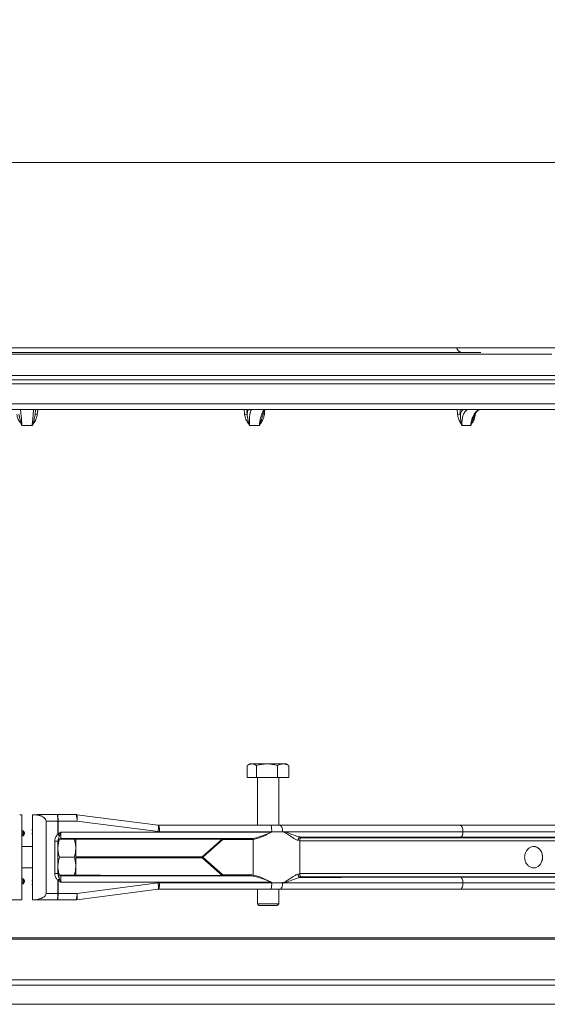
# Model space of a CAD drawing. Units: millimetres. Extents: x 1502 to 2920, y 696 to 2703.
# Drawn here: x 2309 to 2557, y 1777 to 2239 of the extents above; entities that cross this region are included whole.
import ezdxf

# ---------------------------------------------------------------- set-up
doc = ezdxf.new("R2010")
doc.units = ezdxf.units.MM
doc.header["$LTSCALE"] = 15
doc.layers.add('MAßLINIE_MAßZEICHNUNGEN', color=7, linetype='Continuous')
doc.styles.add('SLDTEXTSTYLE0', font='TXT', dxfattribs={"width": 0.7})
doc.dimstyles.new('SLDDIMSTYLE0', dxfattribs={"dimtxt": 79.375, "dimasz": 52.5, "dimexe": 0, "dimexo": 0.0625, "dimgap": 19.84375, "dimtad": 0, "dimdec": 0, "dimrnd": 1e-09, "dimzin": 12, "dimdsep": 46, "dimtxsty": 'SLDTEXTSTYLE0', "dimsah": 1, "dimcen": 0.09, "dimadec": 0, "dimazin": 3, "dimtfac": 1, "dimtdec": 0, "dimtofl": 0, "dimtmove": 0, "dimatfit": 3, "dimfxl": 0, "dimfrac": 2, "dimtolj": 1, "dimtzin": 12, "dimarcsym": 0})

# ---------------------------------------------------------------- blocks, each defined once
blk = doc.blocks.new('_D_1')
at = {"layer": 'MAßLINIE_MAßZEICHNUNGEN', "color": 7}
for p, q in [((1900.32, 2063.17), (1900.32, 2493.67)), ((2725.32, 2063.17), (2725.32, 2493.67)), ((1900.32, 2478.67), (2137.77, 2478.67)), ((2725.32, 2478.67), (2438.7, 2478.67))]:
    blk.add_line(p, q, dxfattribs=at)
for points in [[(1900.32, 2478.67), (1952.82, 2456.17), (1952.82, 2501.17)], [(2725.32, 2478.67), (2672.82, 2501.17), (2672.82, 2456.17)]]:
    blk.add_solid(points, dxfattribs=at)
at = {"layer": 'MAßLINIE_MAßZEICHNUNGEN', "color": 7, "char_height": 79.375, "attachment_point": 1, "style": 'SLDTEXTSTYLE0'}
for s, insert in [('%%c', (2137.77, 2516.98)), ('800', (2251.43, 2516.98))]:
    blk.add_mtext(s, dxfattribs=dict(at, insert=insert))

msp = doc.modelspace()

# ---------------------------------------------------------------- linework, layer by layer
at = {"color": 7, "linetype": 'Continuous', "lineweight": 18}
for p, q in [((2742.82, 2171.67), (1882.82, 2171.67)), ((2514.62, 2084.67), (2111.01, 2084.67)), ((2514.62, 2084.67), (2742.82, 2084.67)), ((2066.4, 2081.67), (2312.82, 2081.67)), ((2525.81, 2082.47), (2099.82, 2082.47)), ((2312.82, 2081.67), (2559.23, 2081.67)), ((1819.82, 2071.67), (2805.82, 2071.67)), ((2803.82, 2069.67), (1821.82, 2069.67)), ((2797.88, 2067.84), (1827.75, 2067.84)), ((1828.58, 2058.41), (2312.82, 2058.41)), ((2312.82, 2058.41), (2797.06, 2058.41)), ((2312.82, 2055.67), (1831.57, 2055.67)), ((2794.07, 2055.67), (2312.82, 2055.67)), ((2317.81, 2055.67), (2317.61, 2053.45)), ((2315.16, 2048.17), (2310.47, 2048.17)), ((2421.84, 2048.17), (2417.31, 2048.17)), ((2521.09, 2048.17), (2517.03, 2048.17)), ((2417.43, 1889.47), (2416.42, 1888.89)), ((2418.33, 1889.47), (2417.43, 1889.47)), ((2418.33, 1889.47), (2425.43, 1889.47)), ((2433.03, 1889.47), (2425.43, 1889.47)), ((2434.43, 1889.47), (2433.03, 1889.47)), ((2435.44, 1888.89), (2434.43, 1889.47)), ((2416.13, 1888.71), (2416.13, 1883.07)), ((2420.53, 1888.71), (2420.53, 1883.07)), ((2430.33, 1888.71), (2430.33, 1883.07)), ((2435.73, 1888.71), (2435.42, 1888.85)), ((2435.73, 1888.71), (2435.73, 1883.07)), ((2416.13, 1883.07), (2420.53, 1883.07)), ((2420.53, 1883.07), (2430.33, 1883.07)), ((2420.93, 1883.07), (2420.93, 1860.67)), ((2430.33, 1883.07), (2435.73, 1883.07)), ((2430.93, 1860.67), (2430.93, 1883.07)), ((2310.37, 1865.62), (2309.35, 1865.63)), ((2310.37, 1865.62), (2310.37, 1825.72)), ((2315.29, 1825.7), (2315.29, 1865.64)), ((2315.81, 1865.64), (2315.29, 1865.64)), ((2316.43, 1865.62), (2315.81, 1865.64)), ((2321.72, 1862.67), (2321.72, 1828.67)), ((2327.2, 1862.67), (2321.72, 1862.67)), ((2326.75, 1865.67), (2326.57, 1865.67)), ((2335.84, 1865.67), (2326.72, 1865.67)), ((2327.2, 1856.41), (2327.2, 1862.67)), ((2327.38, 1862.67), (2327.2, 1862.67)), ((2336.21, 1862.67), (2327.38, 1862.67)), ((2327.38, 1862.67), (2327.38, 1856.41)), ((2335.84, 1865.67), (2335.83, 1865.67)), ((2374.3, 1857.72), (2336.21, 1862.67)), ((2374.32, 1860.69), (2336.23, 1865.64)), ((2310.37, 1858.17), (2310.6, 1858.16)), ((2311.11, 1857.16), (2310.37, 1857.19)), ((2311.11, 1856.68), (2311.11, 1857.16)), ((2311.11, 1857.16), (2311.57, 1857.16)), ((2311.57, 1857.16), (2311.57, 1856.68)), ((2315.27, 1858.33), (2315.29, 1859.58)), ((2328.61, 1857.42), (2427.63, 1857.42)), ((2375.03, 1857.67), (2374.3, 1857.72)), ((2374.73, 1860.61), (2374.37, 1860.66)), ((2374.66, 1860.67), (2427.26, 1860.67)), ((2427.63, 1857.67), (2375.03, 1857.67)), ((2427.26, 1860.67), (2431.36, 1860.67)), ((2427.63, 1857.42), (2427.63, 1857.67)), ((2432.75, 1857.67), (2427.63, 1857.67)), ((2431.36, 1860.67), (2516.06, 1860.67)), ((2517.45, 1857.67), (2433.53, 1857.67)), ((2516.06, 1860.67), (2739.87, 1860.67)), ((2742.8, 1857.67), (2517.45, 1857.67)), ((2310.37, 1856.65), (2311.11, 1856.68)), ((2310.6, 1855.68), (2310.37, 1855.67)), ((2311.11, 1856.68), (2311.57, 1856.68)), ((2315.29, 1855.76), (2315.27, 1857.01)), ((2327.29, 1853.25), (2325.79, 1853.25)), ((2325.79, 1838.09), (2325.79, 1853.25)), ((2327.38, 1856.41), (2327.2, 1856.41)), ((2327.29, 1853.25), (2327.29, 1838.09)), ((2327.29, 1852.92), (2327.29, 1852.92)), ((2347.29, 1854.12), (2327.89, 1854.12)), ((2417.41, 1854.42), (2328.79, 1854.42)), ((2347.29, 1854.12), (2347.29, 1854.42)), ((2347.29, 1854.42), (2347.29, 1854.12)), ((2404.42, 1854.17), (2347.29, 1854.17)), ((2395.07, 1845.92), (2404.42, 1854.17)), ((2404.65, 1853.92), (2395.3, 1845.67)), ((2417.64, 1853.92), (2404.65, 1853.92)), ((2418.98, 1854.02), (2418.98, 1837.32)), ((2440.79, 1837.77), (2440.79, 1853.57)), ((2731.75, 1853.3), (2440.79, 1853.3)), ((2441.46, 1854.8), (2733.2, 1854.8)), ((2739.94, 1855.02), (2516.09, 1855.02)), ((2315.29, 1850.67), (2310.37, 1850.67)), ((2335.69, 1849.92), (2335.69, 1849.92)), ((2328.05, 1845.67), (2334.93, 1845.67)), ((2335.69, 1845.92), (2395.07, 1845.92)), ((2395.07, 1845.42), (2335.69, 1845.42)), ((2395.07, 1845.92), (2395.07, 1845.42)), ((2404.42, 1837.17), (2395.07, 1845.42)), ((2395.3, 1845.67), (2404.65, 1837.42)), ((2310.37, 1840.67), (2315.29, 1840.67)), ((2335.69, 1841.42), (2335.69, 1841.42)), ((2310.37, 1835.67), (2310.6, 1835.66)), ((2311.11, 1834.66), (2310.37, 1834.69)), ((2310.37, 1834.15), (2311.11, 1834.18)), ((2311.11, 1834.18), (2311.11, 1834.66)), ((2311.11, 1834.66), (2311.57, 1834.66)), ((2311.11, 1834.18), (2311.57, 1834.18)), ((2311.57, 1834.66), (2311.57, 1834.18)), ((2315.27, 1834.33), (2315.29, 1835.58)), ((2327.29, 1838.09), (2325.79, 1838.09)), ((2327.38, 1834.93), (2327.2, 1834.93)), ((2327.2, 1828.67), (2327.2, 1834.93)), ((2327.29, 1838.42), (2327.29, 1838.42)), ((2327.38, 1834.93), (2327.38, 1828.67)), ((2347.29, 1837.22), (2327.89, 1837.22)), ((2328.79, 1836.92), (2417.41, 1836.92)), ((2347.29, 1837.22), (2347.29, 1836.92)), ((2347.29, 1836.92), (2347.29, 1837.22)), ((2347.29, 1837.17), (2404.42, 1837.17)), ((2404.65, 1837.42), (2417.64, 1837.42)), ((2440.79, 1838.04), (2731.75, 1838.04)), ((2733.2, 1836.54), (2441.45, 1836.54)), ((2516.09, 1836.32), (2739.94, 1836.32)), ((2310.6, 1833.18), (2310.37, 1833.17)), ((2315.29, 1831.76), (2315.27, 1833.01)), ((2427.63, 1833.92), (2328.61, 1833.92)), ((2336.21, 1828.67), (2374.3, 1833.62)), ((2336.23, 1825.7), (2374.32, 1830.65)), ((2374.3, 1833.62), (2375.03, 1833.67)), ((2374.37, 1830.68), (2374.73, 1830.73)), ((2374.66, 1830.67), (2374.73, 1830.73)), ((2427.26, 1830.67), (2374.66, 1830.67)), ((2375.03, 1833.67), (2427.63, 1833.67)), ((2420.93, 1830.67), (2420.93, 1823.82)), ((2431.36, 1830.67), (2427.26, 1830.67)), ((2427.63, 1833.67), (2427.63, 1833.92)), ((2427.63, 1833.67), (2432.75, 1833.67)), ((2430.93, 1823.82), (2430.93, 1830.67)), ((2516.06, 1830.67), (2431.36, 1830.67)), ((2433.53, 1833.67), (2517.45, 1833.67)), ((2739.87, 1830.67), (2516.06, 1830.67)), ((2517.45, 1833.67), (2742.8, 1833.67)), ((2309.35, 1825.71), (2310.37, 1825.72)), ((2315.29, 1825.7), (2315.81, 1825.7)), ((2315.81, 1825.7), (2316.43, 1825.72)), ((2327.2, 1828.67), (2321.72, 1828.67)), ((2326.37, 1825.67), (2326.39, 1825.67)), ((2326.39, 1825.67), (2326.72, 1825.67)), ((2326.72, 1825.67), (2335.84, 1825.67)), ((2327.38, 1828.67), (2327.2, 1828.67)), ((2327.38, 1828.67), (2336.21, 1828.67)), ((2335.84, 1825.67), (2335.83, 1825.67)), ((2420.93, 1823.82), (2421.68, 1823.07)), ((2420.93, 1823.82), (2421.46, 1823.82)), ((2421.46, 1823.82), (2430.93, 1823.82)), ((2422.13, 1823.07), (2421.68, 1823.07)), ((2430.18, 1823.07), (2422.13, 1823.07)), ((2430.18, 1823.07), (2430.93, 1823.82)), ((2734.62, 1807.31), (1891.02, 1807.31)), ((2734.12, 1807.81), (1891.52, 1807.81)), ((1891.02, 1788.17), (2734.62, 1788.17)), ((1876.82, 1785.67), (2748.82, 1785.67)), ((1875.56, 1776.67), (2750.07, 1776.67))]:
    msp.add_line(p, q, dxfattribs=at)
at = {"color": 7, "linetype": 'Continuous', "lineweight": 18, "flags": 128}
for points in [[(2327.38, 1862.67), (2327.36, 1862.67), (2327.34, 1862.67), (2327.31, 1862.67), (2327.29, 1862.67), (2327.27, 1862.67), (2327.24, 1862.67), (2327.22, 1862.67), (2327.2, 1862.67)], [(2311.11, 1857.16), (2311.11, 1857.35), (2311.08, 1857.54), (2311.04, 1857.71), (2310.97, 1857.86), (2310.9, 1857.99), (2310.81, 1858.08), (2310.71, 1858.14), (2310.6, 1858.16)], [(2374.32, 1860.69), (2374.35, 1860.68), (2374.37, 1860.66)], [(2432.75, 1857.67), (2432.73, 1858.26), (2432.65, 1858.82), (2432.52, 1859.34), (2432.34, 1859.79), (2432.13, 1860.16), (2431.89, 1860.44), (2431.63, 1860.61), (2431.36, 1860.67)], [(2517.45, 1857.67), (2517.42, 1858.26), (2517.34, 1858.82), (2517.22, 1859.34), (2517.04, 1859.79), (2516.83, 1860.16), (2516.59, 1860.44), (2516.33, 1860.61), (2516.06, 1860.67)], [(2517.45, 1857.67), (2517.4, 1857.14), (2517.31, 1856.64), (2517.17, 1856.19), (2517, 1855.79), (2516.8, 1855.47), (2516.58, 1855.23), (2516.34, 1855.08), (2516.09, 1855.02)], [(2310.6, 1855.68), (2310.71, 1855.7), (2310.81, 1855.76), (2310.9, 1855.85), (2310.97, 1855.98), (2311.04, 1856.13), (2311.08, 1856.3), (2311.11, 1856.48), (2311.11, 1856.68)], [(2327.99, 1855.75), (2327.91, 1855.82), (2327.82, 1855.89), (2327.73, 1855.97), (2327.63, 1856.06), (2327.52, 1856.14), (2327.42, 1856.23), (2327.31, 1856.32), (2327.2, 1856.41)], [(2327.29, 1852.92), (2327.29, 1852.41), (2327.29, 1851.68), (2327.29, 1850.84), (2327.29, 1849.92)], [(2335.69, 1854.12), (2335.69, 1854.1), (2335.69, 1853.88), (2335.69, 1853.52), (2335.69, 1853.03), (2335.69, 1852.41), (2335.69, 1851.68), (2335.69, 1850.84), (2335.69, 1849.92)], [(2335.69, 1849.92), (2335.69, 1850.84), (2335.69, 1851.68), (2335.69, 1852.41), (2335.69, 1853.03), (2335.69, 1853.52), (2335.69, 1853.88), (2335.69, 1854.1), (2335.69, 1854.12)], [(2404.65, 1853.92), (2404.64, 1854.02), (2404.63, 1854.11), (2404.61, 1854.2), (2404.58, 1854.27), (2404.55, 1854.34), (2404.51, 1854.38), (2404.47, 1854.41), (2404.42, 1854.42)], [(2404.42, 1854.42), (2404.42, 1854.42), (2404.42, 1854.4), (2404.42, 1854.38), (2404.42, 1854.35), (2404.42, 1854.32), (2404.42, 1854.27), (2404.42, 1854.22), (2404.42, 1854.17)], [(2417.64, 1853.92), (2417.63, 1854.02), (2417.62, 1854.11), (2417.6, 1854.2), (2417.57, 1854.27), (2417.54, 1854.34), (2417.5, 1854.38), (2417.45, 1854.41), (2417.41, 1854.42)], [(2327.29, 1849.92), (2327.29, 1848.92), (2327.29, 1847.87), (2327.29, 1846.78), (2327.29, 1845.67), (2327.29, 1844.56), (2327.29, 1843.47), (2327.29, 1842.42), (2327.29, 1841.42)], [(2335.69, 1840.57), (2335.69, 1840.76), (2335.69, 1841.31), (2335.69, 1842.19), (2335.69, 1843.32), (2335.69, 1844.63), (2335.69, 1846.02), (2335.69, 1847.38), (2335.69, 1848.61), (2335.69, 1849.63), (2335.69, 1850.35), (2335.69, 1850.72), (2335.69, 1850.72), (2335.69, 1850.35), (2335.69, 1849.63), (2335.69, 1848.61), (2335.69, 1847.38), (2335.69, 1846.02), (2335.69, 1844.63), (2335.69, 1843.32), (2335.69, 1842.19), (2335.69, 1841.31), (2335.69, 1840.76), (2335.69, 1840.57)], [(2335.69, 1849.92), (2335.69, 1848.92), (2335.69, 1847.87), (2335.69, 1846.78), (2335.69, 1845.67), (2335.69, 1844.56), (2335.69, 1843.47), (2335.69, 1842.42), (2335.69, 1841.42)], [(2335.69, 1841.42), (2335.69, 1842.42), (2335.69, 1843.47), (2335.69, 1844.56), (2335.69, 1845.67), (2335.69, 1846.78), (2335.69, 1847.87), (2335.69, 1848.92), (2335.69, 1849.92)], [(2335.69, 1845.03), (2335.69, 1843.82), (2335.69, 1842.78), (2335.69, 1841.99), (2335.69, 1841.53), (2335.69, 1841.43), (2335.69, 1841.71), (2335.69, 1842.35), (2335.69, 1843.28), (2335.69, 1844.42), (2335.69, 1845.67), (2335.69, 1846.93), (2335.69, 1848.07), (2335.69, 1848.99), (2335.69, 1849.63), (2335.69, 1849.91), (2335.69, 1849.81), (2335.69, 1849.35), (2335.69, 1848.56), (2335.69, 1847.51), (2335.69, 1846.3), (2335.69, 1845.03)], [(2327.29, 1841.42), (2327.29, 1840.5), (2327.29, 1839.66), (2327.29, 1838.93), (2327.29, 1838.42)], [(2335.69, 1837.22), (2335.69, 1837.24), (2335.69, 1837.46), (2335.69, 1837.82), (2335.69, 1838.31), (2335.69, 1838.93), (2335.69, 1839.66), (2335.69, 1840.5), (2335.69, 1841.42)], [(2335.69, 1841.42), (2335.69, 1840.5), (2335.69, 1839.66), (2335.69, 1838.93), (2335.69, 1838.31), (2335.69, 1837.82), (2335.69, 1837.46), (2335.69, 1837.24), (2335.69, 1837.22)], [(2311.11, 1834.66), (2311.11, 1834.86), (2311.08, 1835.04), (2311.04, 1835.21), (2310.97, 1835.36), (2310.9, 1835.49), (2310.81, 1835.58), (2310.71, 1835.64), (2310.6, 1835.66)], [(2310.6, 1833.18), (2310.71, 1833.2), (2310.81, 1833.26), (2310.9, 1833.35), (2310.97, 1833.48), (2311.04, 1833.63), (2311.08, 1833.8), (2311.11, 1833.98), (2311.11, 1834.18)], [(2327.2, 1834.93), (2327.31, 1835.02), (2327.42, 1835.11), (2327.52, 1835.2), (2327.63, 1835.28), (2327.73, 1835.37), (2327.82, 1835.45), (2327.91, 1835.52), (2327.99, 1835.59)], [(2404.65, 1837.42), (2404.64, 1837.32), (2404.63, 1837.23), (2404.61, 1837.14), (2404.58, 1837.07), (2404.55, 1837), (2404.51, 1836.96), (2404.47, 1836.93), (2404.42, 1836.92)], [(2404.42, 1837.17), (2404.42, 1837.12), (2404.42, 1837.07), (2404.42, 1837.02), (2404.42, 1836.99), (2404.42, 1836.96), (2404.42, 1836.94), (2404.42, 1836.92), (2404.42, 1836.92)], [(2417.64, 1837.42), (2417.63, 1837.32), (2417.62, 1837.23), (2417.6, 1837.14), (2417.57, 1837.07), (2417.54, 1837), (2417.5, 1836.96), (2417.45, 1836.93), (2417.41, 1836.92)], [(2517.45, 1833.67), (2517.4, 1834.2), (2517.31, 1834.7), (2517.17, 1835.15), (2517, 1835.55), (2516.8, 1835.87), (2516.58, 1836.11), (2516.34, 1836.26), (2516.09, 1836.32)], [(2374.32, 1830.65), (2374.36, 1830.67), (2374.37, 1830.68)], [(2432.75, 1833.67), (2432.73, 1833.08), (2432.65, 1832.52), (2432.52, 1832), (2432.34, 1831.55), (2432.13, 1831.18), (2431.89, 1830.9), (2431.63, 1830.73), (2431.36, 1830.67)], [(2517.45, 1833.67), (2517.42, 1833.08), (2517.34, 1832.52), (2517.22, 1832), (2517.04, 1831.55), (2516.83, 1831.18), (2516.59, 1830.9), (2516.33, 1830.73), (2516.06, 1830.67)], [(2327.38, 1828.67), (2327.36, 1828.67), (2327.34, 1828.67), (2327.31, 1828.67), (2327.29, 1828.67), (2327.27, 1828.67), (2327.24, 1828.67), (2327.22, 1828.67), (2327.2, 1828.67)]]:
    msp.add_lwpolyline(points, dxfattribs=at)
at = {"color": 7, "linetype": 'Continuous', "lineweight": 18}
for centre, radius, start, end in [((2339.66, 2308.11), 255.61, 264.8313, 265.0528), ((2417.23, 2030.12), 23.44, 92.6374, 95.6023), ((2424.74, 2061.25), 7.81, 260.7276, 266.0923), ((2516.68, 2036.32), 17.22, 91.4312, 95.9411), ((2326.37, 1865.67), 0.00358, 43.8994, 114.503), ((2335.84, 1862.67), 3, 82.5925, 90), ((2329.9, 1863.42), 6.36, 353.2262, 20.734), ((2330.59, 1864.19), 5.82, 344.8284, 14.4213), ((2310.57, 1857.16), 1, 0.1004, 88), ((2365.51, 1859.38), 8.95, 349.2749, 8.2023), ((2366.61, 1858.31), 8.44, 355.6551, 15.8579), ((2421.23, 1858.41), 6.44, 353.4163, 20.5442), ((2310.57, 1856.68), 1, 272, 0.1004), ((2328.79, 1852.92), 1.5, 90, 179.9498), ((2318.41, 1847.5), 12.64, 40.715, 44.8038), ((2403.54, 1853.14), 1.35, 35.078, 49.4042), ((2418.35, 1854.01), 0.628, 0.9071, 52.0723), ((2441.39, 1853.69), 1.47, 92.4109, 181.307), ((2394.19, 1844.89), 1.35, 35.0796, 49.4026), ((2394.19, 1846.45), 1.35, 310.5974, 324.9204), ((2310.57, 1834.66), 1, 0.1004, 88), ((2310.57, 1834.18), 1, 272, 0.1004), ((2328.79, 1838.42), 1.5, 179.9498, 270), ((2318.41, 1843.84), 12.64, 315.1962, 319.285), ((2403.54, 1838.2), 1.35, 310.5958, 324.922), ((2418.35, 1837.33), 0.628, 307.9277, 359.0929), ((2441.39, 1837.65), 1.47, 178.693, 267.5891), ((2365.4, 1831.96), 9.06, 351.9124, 10.5999), ((2366.61, 1833.03), 8.44, 344.1592, 4.3373), ((2421.23, 1832.93), 6.44, 339.4558, 6.5837), ((2326.37, 1825.67), 0.00358, 245.497, 316.1006), ((2329.9, 1827.92), 6.36, 339.2657, 6.7741), ((2335.84, 1828.67), 3, 270, 277.4075), ((2330.59, 1827.15), 5.82, 345.5788, 15.1714)]:
    msp.add_arc(centre, radius, start, end, dxfattribs=at)
for centre, major_axis, ratio, start_param, end_param in [((2312.82, 1998.48), (-398.65, 4726.32), 0.022429, 4.722129, 4.722599), ((2313.78, 1998.56), (-399.61, 4726.32), 0.022483, 4.72212, 4.722571), ((2312.82, 1998.48), (398.65, 4726.32), 0.022429, 4.725913, 4.726319), ((2312.82, 1998.48), (-357.91, 4726.3), 0.04339, 4.720735, 4.721205), ((2313.68, 1998.56), (-358.78, 4726.3), 0.043494, 4.720719, 4.72117), ((1774.18, 1864.17), (553.19, 1.5), 0.00006, 0.060321, 0.204849), ((1774.18, 1862.67), (553.19, 3), 0.000119, 0.060321, 0.199296), ((2315.29, 1862.67), (6.43, 0), 0.46632, 0, 1.393472), ((2314.95, 1862.67), (12.43, 0), 0.241362, 0, 0.00049), ((2328.79, 1857.42), (0, 3), 0.061305, 1.570796, 3.141593), ((2327.29, 1857.42), (0, 4.5), 0.000059, 2.75539, 3.141593), ((2328.79, 1852.92), (1.06, -1.06), 0.999942, 2.356224, 2.999725), ((2417.41, 1857.42), (5.51, 0), 0.544438, 4.712389, 4.956124), ((2417.64, 1857.42), (5.57, 0), 0.628198, 4.712389, 4.956124), ((2327.29, 1833.92), (0, 4.5), 0.000059, 0, 0.386203), ((2328.79, 1838.42), (1.06, 1.06), 0.999942, 3.283461, 3.926962), ((2328.79, 1833.92), (0, 3), 0.061305, 0, 1.570796), ((2417.41, 1833.92), (5.51, 0), 0.544438, 1.327061, 1.570796), ((2417.64, 1833.92), (5.57, 0), 0.628198, 1.327061, 1.570796), ((2953.95, 1828.67), (655.18, 3), 0.000092, 3.161697, 3.321478), ((1774.18, 1827.17), (553.19, -1.5), 0.00006, 6.078336, 6.222864), ((2315.29, 1828.67), (6.43, 0), 0.46632, 4.889714, 6.283185), ((1774.18, 1828.67), (553.19, -3), 0.000119, 6.083889, 6.222864), ((2314.95, 1828.67), (12.43, 0), 0.241362, 6.282695, 6.283185)]:
    msp.add_ellipse(centre, major_axis=major_axis, ratio=ratio, start_param=start_param, end_param=end_param, dxfattribs=at)
at = {"color": 7, "linetype": 'Continuous', "lineweight": 18, "extrusion": (-0.000876079, 0, 1)}
for centre, major_axis, start_param, end_param in [((2314.95, 1862.67), (-12.25, 0, -0.01), 3.141593, 3.142083), ((2314.95, 1828.67), (12.25, 0, 0.01), 6.282695, 6.283185)]:
    msp.add_ellipse(centre, major_axis=major_axis, ratio=0.122491, start_param=start_param, end_param=end_param, dxfattribs=at)
at = {"color": 7, "linetype": 'Continuous', "lineweight": 18}
for points, knots in [([(2516.72, 2082.47), (2516.65, 2082.49), (2516.3, 2082.59), (2515.71, 2082.97), (2515.09, 2083.48), (2514.74, 2084.04), (2514.63, 2084.42), (2514.62, 2084.62), (2514.62, 2084.67)], [0, 0, 0, 0, 0.066044, 0.361093, 0.65778, 0.819706, 0.95742, 1, 1, 1, 1]), ([(2310.47, 2048.17), (2310.47, 2048.17), (2310.39, 2048.3), (2310.04, 2048.81), (2309.33, 2049.91), (2308.41, 2051.5), (2308.14, 2052.83), (2308.02, 2053.45)], [0, 0, 0, 0, 0.0027441, 0.0755126, 0.3140767, 0.6764135, 1, 1, 1, 1]), ([(2309, 2053.54), (2309.09, 2053), (2309.28, 2051.81), (2309.81, 2050.18), (2310.21, 2048.94), (2310.41, 2048.34), (2310.46, 2048.2), (2310.47, 2048.18), (2310.47, 2048.17)], [0, 0, 0, 0, 0.297954, 0.665547, 0.919002, 0.987761, 0.996923, 1, 1, 1, 1]), ([(2309.73, 2055.67), (2309.74, 2055.59), (2309.76, 2055.42), (2309.88, 2054.14), (2310.07, 2052.25), (2310.28, 2050.14), (2310.42, 2048.73), (2310.47, 2048.17)], [0, 0, 0, 0, 0.213523, 0.427071, 0.640993, 0.855736, 1, 1, 1, 1]), ([(2315.16, 2048.17), (2315.22, 2048.73), (2315.36, 2050.14), (2315.57, 2052.25), (2315.75, 2054.14), (2315.88, 2055.42), (2315.89, 2055.59), (2315.9, 2055.67)], [0, 0, 0, 0, 0.144264, 0.359007, 0.572929, 0.786477, 1, 1, 1, 1]), ([(2315.16, 2048.17), (2315.16, 2048.18), (2315.17, 2048.2), (2315.22, 2048.34), (2315.42, 2048.94), (2315.83, 2050.18), (2316.35, 2051.81), (2316.55, 2053), (2316.63, 2053.54)], [0, 0, 0, 0, 0.003077, 0.012239, 0.080998, 0.334453, 0.702046, 1, 1, 1, 1]), ([(2317.61, 2053.45), (2317.49, 2052.83), (2317.22, 2051.5), (2316.31, 2049.91), (2315.59, 2048.81), (2315.25, 2048.3), (2315.17, 2048.17), (2315.16, 2048.17)], [0, 0, 0, 0, 0.3235865, 0.6859233, 0.9244874, 0.9972559, 1, 1, 1, 1]), ([(2316.82, 2055.67), (2316.79, 2055.39), (2316.75, 2054.88), (2316.67, 2053.97), (2316.63, 2053.54)], [0, 0, 0, 0, 0.530949, 1, 1, 1, 1]), ([(2417.31, 2048.17), (2417.31, 2048.17), (2417.23, 2048.3), (2416.9, 2048.81), (2416.2, 2049.91), (2415.32, 2051.5), (2415.06, 2052.83), (2414.94, 2053.45)], [0, 0, 0, 0, 0.002744, 0.075512, 0.314076, 0.676413, 1, 1, 1, 1]), ([(2416.15, 2053.54), (2416.21, 2053.97), (2416.35, 2054.88), (2416.59, 2055.39), (2416.72, 2055.67)], [0, 0, 0, 0, 0.469051, 1, 1, 1, 1]), ([(2416.15, 2053.54), (2416.19, 2053), (2416.28, 2051.81), (2416.7, 2050.18), (2417.07, 2048.94), (2417.26, 2048.34), (2417.3, 2048.2), (2417.31, 2048.18), (2417.31, 2048.17)], [0, 0, 0, 0, 0.297954, 0.665547, 0.919002, 0.987762, 0.996924, 1, 1, 1, 1]), ([(2418.54, 2055.67), (2418.33, 2055.59), (2417.91, 2055.42), (2417.45, 2054.14), (2417.19, 2052.25), (2417.16, 2050.14), (2417.27, 2048.73), (2417.31, 2048.17)], [0, 0, 0, 0, 0.213521, 0.427072, 0.640991, 0.855737, 1, 1, 1, 1]), ([(2421.84, 2048.17), (2421.91, 2048.73), (2422.07, 2050.14), (2422.5, 2052.25), (2423.12, 2054.14), (2423.82, 2055.42), (2424.27, 2055.59), (2424.5, 2055.67)], [0, 0, 0, 0, 0.144263, 0.359008, 0.572928, 0.786477, 1, 1, 1, 1]), ([(2424.21, 2053.45), (2424.09, 2052.83), (2423.83, 2051.5), (2422.95, 2049.91), (2422.26, 2048.81), (2421.93, 2048.3), (2421.85, 2048.17), (2421.84, 2048.17)], [0, 0, 0, 0, 0.323587, 0.685924, 0.924488, 0.997256, 1, 1, 1, 1]), ([(2421.84, 2048.17), (2421.85, 2048.18), (2421.85, 2048.2), (2421.9, 2048.34), (2422.1, 2048.94), (2422.51, 2050.18), (2423.03, 2051.54), (2423.25, 2052.47), (2423.31, 2052.74)], [0, 0, 0, 0, 0.003616, 0.014383, 0.095193, 0.393063, 0.825073, 1, 1, 1, 1]), ([(2423.34, 2052.73), (2423.45, 2053.13), (2423.6, 2053.67), (2423.76, 2054.07), (2423.8, 2054.17)], [0, 0, 0, 0, 0.727283, 1, 1, 1, 1]), ([(2423.8, 2054.17), (2423.88, 2054.38), (2424.08, 2054.91), (2424.37, 2055.4), (2424.62, 2055.68), (2424.61, 2055.68), (2424.61, 2055.68)], [0, 0, 0, 0, 0.218524, 0.54603, 0.816183, 1, 1, 1, 1]), ([(2517.03, 2048.17), (2517.03, 2048.17), (2516.96, 2048.3), (2516.66, 2048.81), (2516.04, 2049.91), (2515.24, 2051.5), (2515.01, 2052.83), (2514.9, 2053.45)], [0, 0, 0, 0, 0.002744, 0.075513, 0.314076, 0.676413, 1, 1, 1, 1]), ([(2516.25, 2053.54), (2516.24, 2053), (2516.23, 2051.81), (2516.52, 2050.18), (2516.81, 2048.94), (2516.98, 2048.34), (2517.02, 2048.2), (2517.03, 2048.18), (2517.03, 2048.17)], [0, 0, 0, 0, 0.297954, 0.665547, 0.919001, 0.987761, 0.996923, 1, 1, 1, 1]), ([(2516.25, 2053.54), (2516.41, 2053.97), (2516.75, 2054.88), (2517.27, 2055.39), (2517.55, 2055.67)], [0, 0, 0, 0, 0.4690532, 1, 1, 1, 1]), ([(2520.14, 2055.67), (2519.73, 2055.59), (2518.9, 2055.42), (2517.89, 2054.14), (2517.2, 2052.25), (2516.93, 2050.14), (2517, 2048.73), (2517.03, 2048.17)], [0, 0, 0, 0, 0.21352, 0.427071, 0.640992, 0.855736, 1, 1, 1, 1]), ([(2521.09, 2048.17), (2521.16, 2048.73), (2521.33, 2050.14), (2521.96, 2052.25), (2522.97, 2054.14), (2524.2, 2055.42), (2525.06, 2055.59), (2525.48, 2055.67)], [0, 0, 0, 0, 0.144264, 0.359008, 0.572928, 0.786479, 1, 1, 1, 1]), ([(2523.21, 2053.45), (2523.1, 2052.83), (2522.87, 2051.5), (2522.08, 2049.91), (2521.46, 2048.81), (2521.17, 2048.3), (2521.1, 2048.17), (2521.09, 2048.17)], [0, 0, 0, 0, 0.323586, 0.685923, 0.924488, 0.997256, 1, 1, 1, 1]), ([(2521.09, 2048.17), (2521.1, 2048.18), (2521.1, 2048.2), (2521.15, 2048.34), (2521.32, 2048.94), (2521.72, 2050.14), (2522.11, 2051.21), (2522.33, 2051.84)], [0, 0, 0, 0, 0.004503, 0.017917, 0.11858, 0.489635, 1, 1, 1, 1]), ([(2522.35, 2051.83), (2522.44, 2052.08), (2522.67, 2052.78), (2523.16, 2053.73), (2523.78, 2054.64), (2524.41, 2055.27), (2524.99, 2055.59), (2525.32, 2055.69), (2525.47, 2055.67), (2525.48, 2055.67)], [0, 0, 0, 0, 0.100485, 0.280996, 0.460189, 0.636354, 0.810547, 0.988314, 1, 1, 1, 1]), ([(2416.13, 1888.71), (2416.32, 1888.83), (2417.04, 1889.27), (2417.78, 1889.38), (2418.33, 1889.47)], [0, 0, 0, 0, 0.257554, 1, 1, 1, 1]), ([(2418.33, 1889.47), (2418.53, 1889.46), (2419.28, 1889.42), (2420, 1889.01), (2420.53, 1888.71)], [0, 0, 0, 0, 0.268634, 1, 1, 1, 1]), ([(2420.53, 1888.71), (2421.33, 1888.92), (2422.93, 1889.35), (2424.59, 1889.43), (2425.43, 1889.47)], [0, 0, 0, 0, 0.495457, 1, 1, 1, 1]), ([(2425.43, 1889.47), (2425.55, 1889.47), (2426.43, 1889.46), (2428.08, 1889.3), (2429.58, 1888.91), (2430.33, 1888.71)], [0, 0, 0, 0, 0.070087, 0.530783, 1, 1, 1, 1]), ([(2430.33, 1888.71), (2430.77, 1888.92), (2431.65, 1889.35), (2432.57, 1889.43), (2433.03, 1889.47)], [0, 0, 0, 0, 0.49546, 1, 1, 1, 1]), ([(2433.03, 1889.47), (2433.09, 1889.47), (2433.58, 1889.46), (2434.49, 1889.3), (2435.31, 1888.91), (2435.73, 1888.71)], [0, 0, 0, 0, 0.070086, 0.530783, 1, 1, 1, 1]), ([(2327.2, 1862.67), (2327.2, 1862.73), (2327.2, 1863.14), (2327.19, 1863.87), (2327.17, 1864.72), (2327.14, 1865.32), (2327.11, 1865.57), (2327.08, 1865.65), (2327.04, 1865.66), (2327, 1865.67), (2326.93, 1865.67), (2326.82, 1865.67), (2326.63, 1865.67), (2326.47, 1865.67), (2326.37, 1865.67)], [0, 0, 0, 0, 0.037442, 0.231513, 0.425767, 0.614753, 0.775742, 0.842346, 0.862615, 0.876131, 0.88934, 0.909114, 0.940583, 1, 1, 1, 1]), ([(2326.72, 1865.67), (2326.75, 1865.67), (2326.8, 1865.67), (2326.87, 1865.67), (2326.94, 1865.67), (2327.01, 1865.67), (2327.05, 1865.66), (2327.11, 1865.65), (2327.16, 1865.58), (2327.24, 1865.32), (2327.31, 1864.72), (2327.36, 1863.87), (2327.38, 1863.14), (2327.38, 1862.74), (2327.38, 1862.67)], [0, 0, 0, 0, 0.020846, 0.026436, 0.04789, 0.063293, 0.07883, 0.101383, 0.173372, 0.34531, 0.546656, 0.753517, 0.960127, 1, 1, 1, 1]), ([(2327.38, 1856.41), (2327.57, 1856.59), (2327.86, 1856.86), (2328.28, 1857.18), (2328.49, 1857.34), (2328.6, 1857.42), (2328.61, 1857.42)], [0, 0, 0, 0, 0.494522, 0.743705, 0.993133, 1, 1, 1, 1]), ([(2328.61, 1857.42), (2328.61, 1857.42), (2328.55, 1857.26), (2328.45, 1856.96), (2328.24, 1856.4), (2328.09, 1856.01), (2327.99, 1855.75)], [0, 0, 0, 0, 0.0063105, 0.2738887, 0.530487, 1, 1, 1, 1]), ([(2418.74, 1854.51), (2419.8, 1854.73), (2421.79, 1855.15), (2424.77, 1856.26), (2426.67, 1857.03), (2427.62, 1857.42), (2427.63, 1857.42)], [0, 0, 0, 0, 0.3582863, 0.673706, 0.9973902, 1, 1, 1, 1]), ([(2427.63, 1857.42), (2427.62, 1857.42), (2426.72, 1856.97), (2424.88, 1856.08), (2421.98, 1854.77), (2420.01, 1854.28), (2418.98, 1854.02)], [0, 0, 0, 0, 0.002564, 0.316584, 0.640226, 1, 1, 1, 1]), ([(2433.04, 1857.52), (2432.95, 1857.57), (2432.86, 1857.62), (2432.76, 1857.67), (2432.75, 1857.67)], [0, 0, 0, 0, 0.931332, 1, 1, 1, 1]), ([(2433.04, 1857.52), (2433.03, 1857.53), (2433.01, 1857.54), (2432.99, 1857.55), (2432.98, 1857.56), (2432.97, 1857.57), (2432.97, 1857.58), (2432.97, 1857.58), (2432.97, 1857.59), (2432.97, 1857.59), (2432.99, 1857.6), (2433.05, 1857.63), (2433.23, 1857.66), (2433.4, 1857.67), (2433.53, 1857.67)], [0, 0, 0, 0, 0.068165, 0.090496, 0.111499, 0.122708, 0.130631, 0.136726, 0.142791, 0.150925, 0.166105, 0.22128, 0.440046, 1, 1, 1, 1]), ([(2439.92, 1853.66), (2439.53, 1853.78), (2438.83, 1853.99), (2437.41, 1854.94), (2435.93, 1855.95), (2434.49, 1856.9), (2433.48, 1857.44), (2433.05, 1857.52), (2433.04, 1857.52)], [0, 0, 0, 0, 0.259793, 0.462531, 0.665673, 0.872018, 0.996258, 1, 1, 1, 1]), ([(2433.53, 1857.67), (2434.35, 1857.4), (2436.01, 1856.85), (2438.1, 1856), (2439.92, 1855.36), (2440.86, 1855.23), (2441.33, 1855.16)], [0, 0, 0, 0, 0.2702837, 0.5445572, 0.769128, 1, 1, 1, 1]), ([(2325.79, 1853.25), (2325.84, 1853.68), (2325.95, 1854.67), (2326.6, 1855.69), (2327.08, 1856.27), (2327.2, 1856.41)], [0, 0, 0, 0, 0.366715, 0.838275, 1, 1, 1, 1]), ([(2327.99, 1855.75), (2327.94, 1855.57), (2327.75, 1854.99), (2327.39, 1854.21), (2327.32, 1853.51), (2327.29, 1853.25)], [0, 0, 0, 0, 0.214413, 0.704202, 1, 1, 1, 1]), ([(2328.05, 1854.17), (2327.84, 1853.48), (2327.41, 1852.09), (2327.33, 1850.65), (2327.29, 1849.92)], [0, 0, 0, 0, 0.495455, 1, 1, 1, 1]), ([(2335.69, 1849.92), (2335.69, 1850.02), (2335.68, 1850.78), (2335.52, 1852.22), (2335.13, 1853.52), (2334.93, 1854.17)], [0, 0, 0, 0, 0.070085, 0.530785, 1, 1, 1, 1]), ([(2440.74, 1853.57), (2440.75, 1853.58), (2440.81, 1853.61), (2440.31, 1853.64), (2439.92, 1853.66)], [0, 0, 0, 0, 0.22138, 1, 1, 1, 1]), ([(2440.82, 1853.58), (2440.81, 1853.65), (2440.79, 1853.89), (2440.94, 1854.26), (2441.19, 1854.61), (2441.45, 1854.82), (2441.67, 1854.94), (2441.82, 1854.99), (2441.92, 1855.02), (2441.96, 1855.02), (2441.95, 1855.02), (2441.95, 1855.02)], [0, 0, 0, 0, 0.070567, 0.236099, 0.370293, 0.485036, 0.581309, 0.66712, 0.77026, 0.938543, 1, 1, 1, 1]), ([(2516.09, 1855.02), (2501.98, 1855.03), (2486.09, 1855.04), (2463.12, 1855.09), (2452.31, 1855.12), (2443.28, 1855.15), (2441.33, 1855.16)], [0, 0, 0, 0, 0.566368, 0.637457, 0.921813, 1, 1, 1, 1]), ([(2441.33, 1855.16), (2441.71, 1855.14), (2442.34, 1855.1), (2442.31, 1855.05), (2441.92, 1855.01), (2441.72, 1855)], [0, 0, 0, 0, 0.440903, 0.716457, 1, 1, 1, 1]), ([(2327.29, 1849.92), (2327.29, 1849.82), (2327.3, 1849.06), (2327.46, 1847.62), (2327.85, 1846.32), (2328.05, 1845.67)], [0, 0, 0, 0, 0.070082, 0.530785, 1, 1, 1, 1]), ([(2334.93, 1845.67), (2335.14, 1846.36), (2335.57, 1847.75), (2335.65, 1849.19), (2335.69, 1849.92)], [0, 0, 0, 0, 0.495453, 1, 1, 1, 1]), ([(2546.41, 1845.67), (2546.45, 1846.22), (2546.55, 1847.33), (2547.26, 1848.81), (2548.31, 1849.95), (2549.63, 1850.62), (2551.08, 1850.74), (2552.49, 1850.27), (2553.68, 1849.27), (2554.51, 1847.85), (2554.89, 1846.2), (2554.8, 1844.51), (2554.26, 1842.96), (2553.32, 1841.7), (2552.08, 1840.87), (2550.66, 1840.57), (2549.22, 1840.86), (2547.93, 1841.71), (2546.96, 1843.01), (2546.47, 1844.42), (2546.43, 1845.33), (2546.41, 1845.67)], [0, 0, 0, 0, 0.052413, 0.104807, 0.157691, 0.211584, 0.266366, 0.321517, 0.376374, 0.430456, 0.483654, 0.536214, 0.588599, 0.641315, 0.694752, 0.749058, 0.804037, 0.859163, 0.913763, 0.967366, 1, 1, 1, 1]), ([(2550.58, 1840.73), (2550.72, 1840.71), (2551.34, 1840.64), (2552.42, 1841.09), (2553.61, 1842.06), (2554.44, 1843.49), (2554.82, 1845.14), (2554.73, 1846.83), (2554.19, 1848.38), (2553.25, 1849.65), (2552.01, 1850.43), (2551.05, 1850.76), (2550.58, 1850.67), (2550.57, 1850.67)], [0, 0, 0, 0, 0.032415, 0.142794, 0.252583, 0.360827, 0.467296, 0.57249, 0.677332, 0.782835, 0.889785, 0.998473, 1, 1, 1, 1]), ([(2328.05, 1845.67), (2327.84, 1844.98), (2327.41, 1843.59), (2327.33, 1842.15), (2327.29, 1841.42)], [0, 0, 0, 0, 0.495456, 1, 1, 1, 1]), ([(2335.69, 1841.42), (2335.69, 1841.52), (2335.68, 1842.28), (2335.52, 1843.72), (2335.13, 1845.02), (2334.93, 1845.67)], [0, 0, 0, 0, 0.070085, 0.530784, 1, 1, 1, 1]), ([(2327.29, 1841.42), (2327.29, 1841.32), (2327.3, 1840.56), (2327.46, 1839.12), (2327.85, 1837.82), (2328.05, 1837.17)], [0, 0, 0, 0, 0.070095, 0.530786, 1, 1, 1, 1]), ([(2334.93, 1837.17), (2335.14, 1837.86), (2335.57, 1839.25), (2335.65, 1840.69), (2335.69, 1841.42)], [0, 0, 0, 0, 0.4954526, 1, 1, 1, 1]), ([(2327.2, 1834.93), (2327.08, 1835.07), (2326.6, 1835.65), (2325.95, 1836.67), (2325.84, 1837.66), (2325.79, 1838.09)], [0, 0, 0, 0, 0.161728, 0.633295, 1, 1, 1, 1]), ([(2327.29, 1838.09), (2327.32, 1837.83), (2327.39, 1837.13), (2327.75, 1836.35), (2327.94, 1835.77), (2327.99, 1835.59)], [0, 0, 0, 0, 0.295784, 0.785583, 1, 1, 1, 1]), ([(2328.61, 1833.92), (2328.6, 1833.92), (2328.49, 1834), (2328.28, 1834.16), (2327.86, 1834.48), (2327.57, 1834.75), (2327.38, 1834.93)], [0, 0, 0, 0, 0.006867, 0.256295, 0.505478, 1, 1, 1, 1]), ([(2327.99, 1835.59), (2328.09, 1835.33), (2328.24, 1834.94), (2328.45, 1834.38), (2328.55, 1834.08), (2328.61, 1833.92), (2328.61, 1833.92)], [0, 0, 0, 0, 0.469513, 0.726111, 0.993689, 1, 1, 1, 1]), ([(2427.63, 1833.92), (2427.62, 1833.92), (2426.69, 1834.3), (2424.8, 1835.07), (2421.81, 1836.19), (2419.8, 1836.61), (2418.74, 1836.83)], [0, 0, 0, 0, 0.00261, 0.318402, 0.641712, 1, 1, 1, 1]), ([(2418.98, 1837.32), (2420.01, 1837.06), (2421.95, 1836.58), (2424.86, 1835.27), (2426.69, 1834.38), (2427.62, 1833.92), (2427.63, 1833.92)], [0, 0, 0, 0, 0.359772, 0.673313, 0.997436, 1, 1, 1, 1]), ([(2433.04, 1833.82), (2433.05, 1833.82), (2433.48, 1833.9), (2434.49, 1834.44), (2435.93, 1835.39), (2437.41, 1836.4), (2438.83, 1837.35), (2439.53, 1837.56), (2439.92, 1837.68)], [0, 0, 0, 0, 0.003742, 0.127982, 0.334327, 0.537469, 0.740207, 1, 1, 1, 1]), ([(2441.33, 1836.18), (2440.96, 1836.14), (2440.23, 1836.05), (2438.59, 1835.52), (2436.43, 1834.66), (2434.5, 1834), (2433.53, 1833.67)], [0, 0, 0, 0, 0.180274, 0.365435, 0.679314, 1, 1, 1, 1]), ([(2439.92, 1837.68), (2440.15, 1837.69), (2440.61, 1837.72), (2440.9, 1837.75), (2440.79, 1837.77), (2440.78, 1837.77)], [0, 0, 0, 0, 0.485961, 0.98602, 1, 1, 1, 1]), ([(2441.95, 1836.32), (2441.95, 1836.32), (2441.97, 1836.32), (2441.9, 1836.32), (2441.7, 1836.39), (2441.43, 1836.52), (2441.12, 1836.79), (2440.88, 1837.22), (2440.76, 1837.58), (2440.79, 1837.76), (2440.79, 1837.77)], [0, 0, 0, 0, 0.084571, 0.299463, 0.410069, 0.515563, 0.656797, 0.820484, 0.996764, 1, 1, 1, 1]), ([(2441.72, 1836.34), (2441.99, 1836.32), (2442.43, 1836.27), (2442.13, 1836.22), (2441.6, 1836.19), (2441.33, 1836.18)], [0, 0, 0, 0, 0.44092, 0.716464, 1, 1, 1, 1]), ([(2441.33, 1836.18), (2443.28, 1836.19), (2452.31, 1836.22), (2463.12, 1836.25), (2486.09, 1836.3), (2501.98, 1836.31), (2516.09, 1836.32)], [0, 0, 0, 0, 0.078187, 0.362543, 0.433632, 1, 1, 1, 1]), ([(2374.66, 1830.67), (2374.66, 1830.67), (2374.57, 1830.67), (2374.48, 1830.67), (2374.4, 1830.67)], [0, 0, 0, 0, 0.0317881, 1, 1, 1, 1]), ([(2432.75, 1833.67), (2432.76, 1833.67), (2432.86, 1833.72), (2432.95, 1833.77), (2433.04, 1833.82)], [0, 0, 0, 0, 0.068668, 1, 1, 1, 1]), ([(2433.53, 1833.67), (2433.36, 1833.67), (2433.19, 1833.67), (2433.01, 1833.73), (2432.98, 1833.74), (2432.97, 1833.75), (2432.97, 1833.75), (2432.97, 1833.76), (2432.97, 1833.76), (2432.97, 1833.77), (2432.99, 1833.79), (2433.01, 1833.8), (2433.03, 1833.81), (2433.04, 1833.82)], [0, 0, 0, 0, 0.737316, 0.788149, 0.839261, 0.848213, 0.857206, 0.863199, 0.86922, 0.877579, 0.893606, 0.957518, 1, 1, 1, 1]), ([(2326.37, 1825.67), (2326.47, 1825.67), (2326.63, 1825.67), (2326.82, 1825.67), (2326.93, 1825.67), (2327, 1825.67), (2327.04, 1825.68), (2327.08, 1825.69), (2327.11, 1825.77), (2327.14, 1826.02), (2327.17, 1826.62), (2327.19, 1827.47), (2327.2, 1828.2), (2327.2, 1828.61), (2327.2, 1828.67)], [0, 0, 0, 0, 0.059417, 0.091737, 0.110664, 0.123873, 0.137389, 0.157657, 0.224261, 0.385249, 0.574234, 0.768488, 0.962558, 1, 1, 1, 1]), ([(2327.38, 1828.67), (2327.38, 1828.6), (2327.38, 1828.2), (2327.36, 1827.47), (2327.31, 1826.62), (2327.24, 1826.02), (2327.16, 1825.76), (2327.11, 1825.69), (2327.05, 1825.68), (2327.01, 1825.67), (2326.94, 1825.67), (2326.84, 1825.67), (2326.76, 1825.67), (2326.72, 1825.67)], [0, 0, 0, 0, 0.039857, 0.246383, 0.45316, 0.654425, 0.826293, 0.898253, 0.920797, 0.936327, 0.951724, 0.973169, 1, 1, 1, 1])]:
    msp.add_open_spline(points, degree=3, knots=knots, dxfattribs=at)

# ---------------------------------------------------------------- dimensions: what is measured, and where the dimension line sits
at = {"layer": 'MAßLINIE_MAßZEICHNUNGEN', "color": 7}
dim = msp.add_linear_dim(base=(2725.32, 2478.67), p1=(1900.32, 2048.17), p2=(2725.32, 2048.17), text='%%c<>', dimstyle='SLDDIMSTYLE0', dxfattribs=at)
dim.commit()
dim.dimension.update_dxf_attribs({"geometry": '_D_1', "text_midpoint": (2288.23, 2478.67), "dimtype": 160})

doc.saveas('drawing.dxf')
